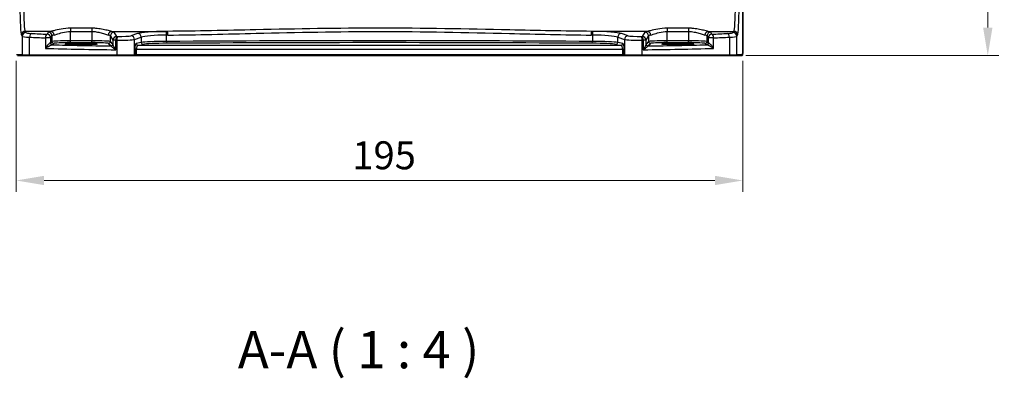
# Model space of a CAD drawing. Units: millimetres. Extents: x 73 to 6174, y 229 to 1353.
# Drawn here: x 1840 to 2104, y 538 to 634 of the extents above; entities that cross this region are included whole.
import ezdxf

# ---------------------------------------------------------------- set-up
doc = ezdxf.new("R2010")
doc.units = ezdxf.units.MM
for name, color, linetype, lineweight in [('Dimension (ISO)', 7, 'Continuous', 18), ('Symbol (ISO)', 7, 'Continuous', 18), ('Visible (ISO)', 7, 'Continuous', 35), ('Visible Narrow (ISO)', 7, 'Continuous', 25)]:
    doc.layers.add(name, color=color, linetype=linetype, lineweight=lineweight)
doc.styles.add('Note Text (TK)', font='txt')
doc.dimstyles.new('Default - Method 1b (TK)', dxfattribs={"dimscale": 3, "dimtxt": 2.5, "dimasz": 2.5, "dimexe": 1, "dimexo": 1.5, "dimgap": 1, "dimtad": 1, "dimtoh": 1, "dimrnd": 1e-08, "dimdsep": 46, "dimtxsty": 'Note Text (TK)', "dimcen": 0.09, "dimdle": 5, "dimclrd": 100, "dimclre": 100, "dimclrt": 7, "dimadec": 1, "dimazin": 1, "dimtfac": 1, "dimtmove": 0, "dimatfit": 3, "dimfxl": 1, "dimtolj": 1, "dimlwd": -1, "dimlwe": -1, "dimarcsym": 0})

# ---------------------------------------------------------------- blocks, each defined once
blk = doc.blocks.new('*D130')
at = {"layer": 'Defpoints', "color": 0}
for p in [(2022.84, 743.94), (2099.48, 743.94), (2030.08, 624)]:
    blk.add_point(p, dxfattribs=at)
at = {"layer": 'Dimension (ISO)', "color": 100}
for p, q in [((2027.34, 743.94), (2102.48, 743.94)), ((2099.48, 631.5), (2099.48, 736.44)), ((2034.58, 624), (2102.48, 624))]:
    blk.add_line(p, q, dxfattribs=at)
for points in [[(2098.23, 736.44), (2100.73, 736.44), (2099.48, 743.94)], [(2098.23, 631.5), (2100.73, 631.5), (2099.48, 624)]]:
    blk.add_solid(points, dxfattribs=at)
at = {"layer": 'Dimension (ISO)', "color": 7, "insert": (2092.73, 674.32), "char_height": 7.5, "attachment_point": 4, "rotation": 90, "style": 'Note Text (TK)'}
blk.add_mtext('\\A1; 120', dxfattribs=at)
blk = doc.blocks.new('*D132')
at = {"layer": 'Defpoints', "color": 0}
for p in [(1838.9, 627.07), (2033.79, 627.07), (2033.79, 590.53)]:
    blk.add_point(p, dxfattribs=at)
at = {"layer": 'Dimension (ISO)', "color": 100}
for p, q in [((1838.9, 622.57), (1838.9, 587.53)), ((2033.79, 622.57), (2033.79, 587.53)), ((1846.4, 590.53), (2026.29, 590.53))]:
    blk.add_line(p, q, dxfattribs=at)
for points in [[(1846.4, 591.78), (1846.4, 589.28), (1838.9, 590.53)], [(2026.29, 591.78), (2026.29, 589.28), (2033.79, 590.53)]]:
    blk.add_solid(points, dxfattribs=at)
at = {"layer": 'Dimension (ISO)', "color": 7, "insert": (1926.77, 597.28), "char_height": 7.5, "attachment_point": 4, "style": 'Note Text (TK)'}
blk.add_mtext('\\A1; 195', dxfattribs=at)

msp = doc.modelspace()

# ---------------------------------------------------------------- linework, layer by layer
at = {"layer": 'Visible (ISO)'}
for p, q in [((2033.7876, 647.5622), (2033.7876, 627.0738)), ((1857.3413, 627.3156), (1855.3413, 627.3156)), ((1855.3413, 626.9736), (1857.3413, 626.9736)), ((2017.3413, 627.3156), (2015.3413, 627.3156)), ((2015.3413, 626.9736), (2017.3413, 626.9736)), ((1839.2223, 623.9987), (1840.7065, 623.9987)), ((1842.6046, 623.9987), (1840.7065, 623.9987)), ((1865.9323, 623.9987), (1842.6046, 623.9987)), ((1870.4543, 623.9987), (1865.9323, 623.9987)), ((1870.4543, 623.9987), (1870.4989, 623.9987)), ((1870.4989, 623.9987), (1871.175, 623.9987)), ((1871.175, 623.9987), (2001.5077, 623.9987)), ((2001.5077, 623.9987), (2002.1838, 623.9987)), ((2002.1838, 623.9987), (2002.2284, 623.9987)), ((2006.7504, 623.9987), (2002.2284, 623.9987)), ((2030.0781, 623.9987), (2006.7504, 623.9987)), ((2031.9762, 623.9987), (2030.0781, 623.9987)), ((2031.9762, 623.9987), (2033.4604, 623.9987))]:
    msp.add_line(p, q, dxfattribs=at)
for centre, major_axis in [((1855.3413, 627.1446), (3.2624, 0)), ((1857.3413, 627.1446), (-3.2624, 0)), ((2015.3413, 627.1446), (3.2624, 0)), ((2017.3413, 627.1446), (-3.2624, 0))]:
    msp.add_ellipse(centre, major_axis=major_axis, ratio=0.05240787, start_param=1.57079633, end_param=4.71238898, dxfattribs=at)
msp.add_open_spline([(2033.7876, 627.0738), (2033.7876, 626.6388), (2033.7861, 626.1951), (2033.7754, 625.5283), (2033.7697, 625.286), (2033.7569, 624.9214), (2033.751, 624.7826), (2033.7372, 624.5394), (2033.7294, 624.4344), (2033.7119, 624.2687), (2033.7033, 624.2097), (2033.6795, 624.1377), (2033.6693, 624.1144), (2033.6382, 624.0753), (2033.6254, 624.0613), (2033.5966, 624.0384), (2033.5852, 624.0303), (2033.5643, 624.0192), (2033.5567, 624.0156), (2033.5445, 624.011), (2033.5402, 624.0096), (2033.5318, 624.0072), (2033.5276, 624.0061), (2033.5205, 624.0045), (2033.5176, 624.0039), (2033.4998, 624.0005), (2033.483, 623.9987), (2033.4667, 623.9987)], degree=3, knots=[0, 0, 0, 0, 0.13050405, 0.13050405, 0.207660035, 0.207660035, 0.259901362, 0.259901362, 0.312316257, 0.312316257, 0.364623156, 0.364623156, 0.390623522, 0.390623522, 0.403660071, 0.403660071, 0.41021753, 0.41021753, 0.413472392, 0.413472392, 0.41509535, 0.41509535, 0.416723133, 0.416723133, 0.418371256, 0.418371256, 0.430933542, 0.430933542, 0.430933542, 0.430933542], dxfattribs=at)
msp.add_open_spline([(2033.4604, 623.9987), (2033.4615, 623.9987), (2033.4623, 623.9987), (2033.4629, 623.9987)], degree=3, dxfattribs=at)
at = {"layer": 'Visible Narrow (ISO)'}
for p, q in [((2033.7862, 647.5622), (2033.7862, 627.0738)), ((1853.4903, 631.3507), (1853.4903, 630.468)), ((1859.1778, 631.3507), (1853.4903, 631.3507)), ((1859.1778, 631.3507), (1859.1778, 630.468)), ((2013.5049, 631.3507), (2013.5049, 630.468)), ((2019.1923, 631.3507), (2013.5049, 631.3507)), ((2019.1923, 631.3507), (2019.1923, 630.468)), ((1840.2985, 629.5038), (1840.5068, 629.1562)), ((1840.5068, 629.1562), (1840.5068, 624.1987)), ((1841.5054, 630.1524), (1841.2972, 630.5)), ((1848.1563, 630.5), (1841.2972, 630.5)), ((1842.5047, 624.1987), (1842.5047, 628.9425)), ((1848.1707, 628.7459), (1846.7226, 628.7459)), ((1846.7226, 628.7459), (1846.7226, 625.9252)), ((1847.4986, 630.2871), (1847.1721, 629.7421)), ((1848.1707, 628.7459), (1848.4972, 629.2909)), ((1848.1707, 627.4232), (1848.1707, 628.7459)), ((1848.4972, 629.2909), (1848.4972, 627.7497)), ((1853.4903, 630.468), (1859.1778, 630.468)), ((1853.4903, 627.9732), (1853.4903, 630.468)), ((1859.1778, 630.468), (1859.1778, 627.9732)), ((1864.1709, 629.2909), (1864.8522, 628.1536)), ((1864.1709, 627.7497), (1864.1709, 629.2909)), ((1864.5118, 630.5), (1879.4588, 630.5)), ((1865.8508, 629.1498), (1865.1695, 630.2871)), ((1871.4761, 629.9184), (1869.6815, 629.3324)), ((1870.6474, 628.3362), (1872.442, 628.9222)), ((1872.442, 628.9222), (1872.442, 627.5125)), ((1879.2524, 627.8013), (1879.2524, 629.5006)), ((2008.1709, 630.5), (1993.2239, 630.5)), ((1993.4303, 629.5006), (1993.4303, 627.8013)), ((2000.2407, 628.9222), (2002.0352, 628.3362)), ((2000.2407, 627.5125), (2000.2407, 628.9222)), ((2003.0012, 629.3324), (2001.2066, 629.9184)), ((2007.5131, 630.2871), (2006.8319, 629.1498)), ((2007.8305, 628.1536), (2008.5118, 629.2909)), ((2008.5118, 629.2909), (2008.5118, 627.7497)), ((2013.5049, 630.468), (2019.1923, 630.468)), ((2013.5049, 627.9732), (2013.5049, 630.468)), ((2019.1923, 630.468), (2019.1923, 627.9732)), ((2024.1855, 629.2909), (2024.512, 628.7459)), ((2024.1855, 627.7497), (2024.1855, 629.2909)), ((2025.9601, 628.7459), (2024.512, 628.7459)), ((2024.512, 628.7459), (2024.512, 627.4232)), ((2024.5264, 630.5), (2031.3855, 630.5)), ((2025.5106, 629.7421), (2025.1841, 630.2871)), ((2025.9601, 625.9252), (2025.9601, 628.7459)), ((2030.178, 628.9425), (2030.178, 624.1987)), ((2031.3855, 630.5), (2031.1773, 630.1524)), ((2032.1759, 629.1562), (2032.3841, 629.5038)), ((2032.1759, 624.1987), (2032.1759, 629.1562)), ((1848.4972, 627.7497), (1848.1707, 627.4232)), ((1848.67, 626.9239), (1848.9965, 627.2504)), ((1853.4903, 627.4738), (1853.4903, 627.9732)), ((1859.1778, 627.9732), (1853.4903, 627.9732)), ((1853.4903, 627.4738), (1859.1778, 627.4738)), ((1855.3413, 626.9736), (1855.3413, 627.3156)), ((1857.3413, 626.9736), (1857.3413, 627.3156)), ((1859.1778, 627.4738), (1859.1778, 627.9732)), ((1863.6716, 627.2504), (1864.3335, 626.5884)), ((1864.8329, 627.0877), (1864.1709, 627.7497)), ((1865.6237, 628.1536), (1864.8522, 628.1536)), ((1864.8522, 628.1536), (1864.8522, 627.0256)), ((1865.6237, 625.5705), (1865.6237, 628.1536)), ((1865.8875, 628.1483), (1865.8875, 624.1987)), ((1870.6474, 624.1987), (1870.6474, 628.3362)), ((1872.442, 627.5125), (1871.0729, 627.2448)), ((1871.5559, 626.7455), (1872.925, 627.0132)), ((2001.1268, 626.7455), (1871.5559, 626.7455)), ((1999.7577, 627.0132), (2001.1268, 626.7455)), ((2001.6098, 627.2448), (2000.2407, 627.5125)), ((2002.0352, 628.3362), (2002.0352, 624.1987)), ((2006.7952, 624.1987), (2006.7952, 628.1483)), ((2007.8305, 628.1536), (2007.059, 628.1536)), ((2007.059, 628.1536), (2007.059, 625.5705)), ((2007.8305, 627.0256), (2007.8305, 628.1536)), ((2008.5118, 627.7497), (2007.8498, 627.0877)), ((2008.3492, 626.5884), (2009.0111, 627.2504)), ((2013.5049, 627.4738), (2013.5049, 627.9732)), ((2019.1923, 627.9732), (2013.5049, 627.9732)), ((2013.5049, 627.4738), (2019.1923, 627.4738)), ((2015.3413, 626.9736), (2015.3413, 627.3156)), ((2017.3413, 626.9736), (2017.3413, 627.3156)), ((2019.1923, 627.4738), (2019.1923, 627.9732)), ((2023.6862, 627.2504), (2024.0127, 626.9239)), ((2024.512, 627.4232), (2024.1855, 627.7497)), ((2033.7876, 627.0738), (2033.7862, 627.0738)), ((1840.5068, 624.1987), (1839.0226, 624.1987)), ((1840.5068, 624.1987), (1842.5047, 624.1987)), ((1842.5047, 624.1987), (1865.8875, 624.1987)), ((1865.8875, 624.1987), (1870.6474, 624.1987)), ((1870.692, 624.1987), (1870.6474, 624.1987)), ((1871.175, 625.7468), (1870.692, 625.7468)), ((1870.692, 625.7468), (1870.692, 624.1987)), ((1871.175, 624.1987), (1870.692, 624.1987)), ((1871.175, 624.1987), (1871.175, 625.7468)), ((1871.175, 625.7468), (2001.5077, 625.7468)), ((1871.175, 624.1987), (1871.175, 623.9987)), ((2001.5077, 624.1987), (1871.175, 624.1987)), ((2001.5077, 625.7468), (2001.9906, 625.7468)), ((2001.5077, 625.7468), (2001.5077, 624.1987)), ((2001.5077, 624.1987), (2001.5077, 623.9987)), ((2001.9906, 624.1987), (2001.5077, 624.1987)), ((2001.9906, 624.1987), (2001.9906, 625.7468)), ((2002.0352, 624.1987), (2001.9906, 624.1987)), ((2002.0352, 624.1987), (2006.7952, 624.1987)), ((2006.7952, 624.1987), (2030.178, 624.1987)), ((2030.178, 624.1987), (2032.1759, 624.1987)), ((2033.6601, 624.1987), (2032.1759, 624.1987))]:
    msp.add_line(p, q, dxfattribs=at)
for centre, major_axis, ratio, start_param, end_param in [((1840.3374, 637.9715), (0, -8.5), 0.05240778, 4.79965544, 6.19591884), ((1841.336, 637.9715), (0, 7.5), 0.05939548, 1.65806279, 3.05432619), ((2031.3467, 637.9715), (0, -7.5), 0.05939548, 0.08726646, 1.48352986), ((2032.3453, 637.9715), (0, 8.5), 0.05240778, 3.22885912, 4.62512252), ((1841.2972, 629.5038), (0.8579, 0.5139), 0.9948398, 1.03337295, 2.59960788), ((1841.5054, 629.1562), (0.8579, 0.5139), 0.9948398, 1.03337295, 2.59960788), ((1844.5013, 629.1699), (4, 0), 0.0656165, 3.19395253, 4.1897781), ((1844.5013, 630.1661), (-3, 0), 0.08748866, 0.05235988, 1.04818544), ((1843.0039, 628.9425), (0.0503, 0.9987), 0.49866896, 0.10071992, 1.59592217), ((1884.932, 635.3106), (85, 0), 0.08645939, 4.1897781, 4.24615809), ((1884.932, 636.3068), (-84, 0), 0.08748866, 1.04818544, 1.10456544), ((1847.1721, 628.7459), (0.044, 0.999), 0.44917542, 0.09770574, 1.59056969), ((1847.1721, 628.7459), (-0.8579, 0.5139), 0.9948398, 3.68357743, 5.24981236), ((1853.4903, 630.2596), (-6, 0), 0.08748866, 5.80755017, 6.23082543), ((1847.4986, 629.2909), (-0.8579, 0.5139), 0.9948398, 3.68357743, 5.24981236), ((1848.1563, 629.5038), (-0.1675, 0.9859), 0.88632526, 4.56296346, 6.09384029), ((1853.4903, 629.2634), (5, 0), 0.1049864, 2.66595752, 3.08923278), ((1864.5118, 629.5038), (0.1675, 0.9859), 0.88632526, 0.18934501, 1.72022185), ((1859.1778, 629.2634), (5, 0), 0.1049864, 0.05235988, 0.47563514), ((1865.1695, 629.2909), (0.8579, 0.5139), 0.9948398, 1.03337295, 2.59960788), ((1859.1778, 630.2596), (-6, 0), 0.08748866, 3.19395253, 3.61722779), ((1865.8508, 628.1536), (-0.8579, -0.5139), 0.9948398, 4.1749656, 5.74120053), ((1865.8508, 628.1536), (0.0204, 0.9998), 0.227112, 0.08961425, 1.575431), ((1884.932, 636.3068), (-84, 0), 0.08748866, 1.34163911, 1.34482565), ((1866.1116, 628.1483), (0.0201, 0.9998), 0.22400944, 0.08954802, 1.57530189), ((1866.7837, 629.4003), (-3, 0), 0.08748866, 1.34482565, 2.87979327), ((1869.6815, 628.3362), (-0.3104, 0.9506), 0.9624951, 4.40789574, 5.95613258), ((1880.1694, 629.7146), (-9, 0), 0.08748866, 4.82727349, 6.02138592), ((1871.4761, 628.9222), (-0.3104, 0.9506), 0.9624951, 4.40789574, 5.95613258), ((1880.1694, 628.7184), (8, 0), 0.09842475, 1.68568084, 2.87979327), ((1936.3413, 587.126), (-499.0196, 0), 0.08748866, 4.82662589, 4.82727349), ((1879.1378, 629.5006), (-0.0101, 0.9999), 0.1146262, 4.71123177, 6.19533834), ((1936.3413, 586.1298), (498.0196, 0), 0.08766434, 1.68503324, 1.68568084), ((1879.4588, 629.5038), (-0.01, 0.9999), 0.11398294, 4.7112448, 6.1953449), ((1993.2239, 629.5038), (0.01, 0.9999), 0.11398294, 0.08784041, 1.5719405), ((1936.3413, 586.1298), (498.0196, 0), 0.08766434, 1.45591182, 1.45655942), ((1936.3413, 587.126), (-499.0196, 0), 0.08748866, 4.59750447, 4.59815207), ((1993.5449, 629.5006), (0.0101, 0.9999), 0.1146262, 0.08784697, 1.57195354), ((1992.5132, 628.7184), (8, 0), 0.09842475, 0.26179939, 1.45591182), ((1992.5132, 629.7146), (-9, 0), 0.08748866, 3.40339204, 4.59750447), ((2001.2066, 628.9222), (0.3104, 0.9506), 0.9624951, 0.32705272, 1.87528957), ((2003.0012, 628.3362), (0.3104, 0.9506), 0.9624951, 0.32705272, 1.87528957), ((2005.899, 629.4003), (-3, 0), 0.08748866, 0.26179939, 1.79676701), ((1987.7507, 636.3068), (-84, 0), 0.08748866, 1.79676701, 1.79995354), ((2006.5711, 628.1483), (-0.0201, 0.9998), 0.22400944, 4.70788342, 6.19363729), ((2006.8319, 628.1536), (-0.8579, 0.5139), 0.9948398, 3.68357743, 5.24981236), ((2006.8319, 628.1536), (-0.0204, 0.9998), 0.227112, 4.70775431, 6.19357106), ((2013.5049, 630.2596), (-6, 0), 0.08748866, 5.80755017, 6.23082543), ((2007.5131, 629.2909), (-0.8579, 0.5139), 0.9948398, 3.68357743, 5.24981236), ((2008.1709, 629.5038), (-0.1675, 0.9859), 0.88632526, 4.56296346, 6.09384029), ((2013.5049, 629.2634), (5, 0), 0.1049864, 2.66595752, 3.08923278), ((2024.5264, 629.5038), (0.1675, 0.9859), 0.88632526, 0.18934501, 1.72022185), ((2019.1923, 629.2634), (5, 0), 0.1049864, 0.05235988, 0.47563514), ((2025.1841, 629.2909), (0.8579, 0.5139), 0.9948398, 1.03337295, 2.59960788), ((2025.5106, 628.7459), (-0.8579, -0.5139), 0.9948398, 4.1749656, 5.74120053), ((2019.1923, 630.2596), (-6, 0), 0.08748866, 3.19395253, 3.61722779), ((1987.7507, 636.3068), (-84, 0), 0.08748866, 2.03702722, 2.09340721), ((2025.5106, 628.7459), (-0.044, 0.999), 0.44917542, 4.69261562, 6.18547957), ((1987.7507, 635.3106), (85, 0), 0.08645939, 5.17861987, 5.23499986), ((2028.1814, 630.1661), (-3, 0), 0.08748866, 2.09340721, 3.08923278), ((2029.6788, 628.9425), (-0.0503, 0.9987), 0.49866896, 4.68726313, 6.18246538), ((2028.1814, 629.1699), (4, 0), 0.0656165, 5.23499986, 6.23082543), ((2031.1773, 629.1562), (-0.8579, 0.5139), 0.9948398, 3.68357743, 5.24981236), ((2031.3855, 629.5038), (-0.8579, 0.5139), 0.9948398, 3.68357743, 5.24981236), ((1884.932, 629.8576), (85, 0), 0.05179122, 4.24615809, 4.48323177), ((1847.1721, 627.4273), (-1, 0), 0.07861167, 2.63710364, 3.08923278), ((1848.4852, 627.3893), (0.0472, -0.4978), 0.87450171, 4.6295741, 6.17507061), ((1848.67, 627.4232), (-0.3536, 0.3536), 0.99726469, 0.78676769, 2.35482496), ((1847.1721, 626.928), (1.5, 0), 0.05240778, 5.77869629, 6.23082543), ((1884.932, 630.8563), (-84, 0), 0.05240778, 1.12199028, 1.3230501), ((1853.4903, 627.7373), (-5, 0), 0.047167, 4.71238898, 6.23082543), ((1848.9965, 627.7497), (-0.3536, 0.3536), 0.99726469, 0.78676769, 2.35482496), ((1853.4903, 627.238), (4.5, 0), 0.05240778, 1.57079633, 3.08923278), ((1859.1778, 627.7373), (-5, 0), 0.047167, 3.19395253, 4.71238898), ((1859.1778, 627.238), (4.5, 0), 0.05240778, 0.05235988, 1.57079633), ((1863.6716, 627.7497), (0.3536, 0.3536), 0.99726469, 3.92836034, 5.49641762), ((1864.3335, 627.0877), (0.3536, 0.3536), 0.99726469, 3.92836034, 5.49641762), ((1864.3529, 627.0256), (0.492, 0.0891), 0.95935891, 4.59839547, 6.0966409), ((1884.932, 635.3106), (85, 0), 0.08645939, 4.48323177, 4.4864183), ((1866.7837, 628.4041), (4, 0), 0.0656165, 4.4864183, 6.02138592), ((1871.094, 625.7468), (0, -1.5), 0.26794919, 3.19395253, 4.71238898), ((1871.5559, 627.2448), (0.096, -0.4907), 0.96469056, 4.52589906, 6.08314943), ((1871.5769, 625.7468), (0, 1), 0.40192379, 0.05235988, 1.57079633), ((1880.1694, 627.4108), (-8, 0), 0.04913229, 4.82727349, 6.02138592), ((1872.925, 627.5125), (0.096, -0.4907), 0.96469056, 4.52589906, 6.08314943), ((1880.1694, 626.9115), (7.5, 0), 0.05240778, 1.68568084, 2.87979327), ((1936.3413, 601.8993), (-498.0196, 0), 0.05235516, 4.59750447, 4.82727349), ((1879.3097, 627.8013), (0.003, -0.5), 0.11462989, 4.71169576, 6.23047768), ((1936.3413, 601.4), (497.5196, 0), 0.05240778, 1.45591182, 1.68568084), ((1993.373, 627.8013), (-0.003, -0.5), 0.11462989, 0.05270763, 1.57148955), ((1992.5132, 626.9115), (7.5, 0), 0.05240778, 0.26179939, 1.45591182), ((1992.5132, 627.4108), (-8, 0), 0.04913229, 3.40339204, 4.59750447), ((1999.7577, 627.5125), (-0.096, -0.4907), 0.96469056, 0.20003588, 1.75728625), ((2001.1268, 627.2448), (-0.096, -0.4907), 0.96469056, 0.20003588, 1.75728625), ((2001.1058, 625.7468), (0, -1), 0.40192379, 1.57079633, 3.08923278), ((2001.5887, 625.7468), (0, 1.5), 0.26794919, 4.71238898, 6.23082543), ((2005.899, 628.4041), (4, 0), 0.0656165, 3.40339204, 4.93835966), ((1987.7507, 635.3106), (85, 0), 0.08645939, 4.93835966, 4.94154619), ((1987.7507, 629.8576), (85, 0), 0.05179122, 4.94154619, 5.17861987), ((2008.3298, 627.0256), (-0.492, 0.0891), 0.95935891, 0.18654441, 1.68478983), ((2008.3492, 627.0877), (-0.3536, 0.3536), 0.99726469, 0.78676769, 2.35482496), ((1987.7507, 630.8563), (-84, 0), 0.05240778, 1.81854255, 2.01960237), ((2013.5049, 627.7373), (-5, 0), 0.047167, 4.71238898, 6.23082543), ((2009.0111, 627.7497), (-0.3536, 0.3536), 0.99726469, 0.78676769, 2.35482496), ((2013.5049, 627.238), (4.5, 0), 0.05240778, 1.57079633, 3.08923278), ((2019.1923, 627.7373), (-5, 0), 0.047167, 3.19395253, 4.71238898), ((2019.1923, 627.238), (4.5, 0), 0.05240778, 0.05235988, 1.57079633), ((2023.6862, 627.7497), (0.3536, 0.3536), 0.99726469, 3.92836034, 5.49641762), ((2024.0127, 627.4232), (0.3536, 0.3536), 0.99726469, 3.92836034, 5.49641762), ((2025.5106, 626.928), (1.5, 0), 0.05240778, 3.19395253, 3.64608167), ((2024.1975, 627.3893), (-0.0472, -0.4978), 0.87450171, 0.10811469, 1.65361121), ((2025.5106, 627.4273), (-1, 0), 0.07861167, 0.05235988, 0.50448901), ((1840.7065, 624.1987), (0, -0.2), 0.99862953, 4.71238898, 6.28318531), ((1842.6046, 624.1987), (0, -0.2), 0.49914422, 4.71238898, 6.28318531), ((1865.9323, 624.1987), (0, -0.2), 0.22405247, 4.71238898, 6.28318531), ((1870.4543, 624.1987), (0, -0.2), 0.96592583, 0, 1.57079633), ((1870.4989, 624.1987), (0, -0.2), 0.96592583, 0, 1.57079633), ((2002.1838, 624.1987), (0, -0.2), 0.96592583, 4.71238898, 6.28318531), ((2002.2284, 624.1987), (0, -0.2), 0.96592583, 4.71238898, 6.28318531), ((2006.7504, 624.1987), (0, -0.2), 0.22405247, 0, 1.57079633), ((2030.0781, 624.1987), (0, -0.2), 0.49914422, 0, 1.57079633), ((2031.9762, 624.1987), (0, -0.2), 0.99862953, 0, 1.57079633), ((2033.4604, 624.1987), (0, -0.2), 0.99862953, 0, 1.57079633)]:
    msp.add_ellipse(centre, major_axis=major_axis, ratio=ratio, start_param=start_param, end_param=end_param, dxfattribs=at)
for points, knots in [([(1853.4903, 631.3507), (1852.6024, 631.3507), (1851.7192, 631.2496), (1850.2029, 630.9722), (1849.5511, 630.8074), (1848.6798, 630.6001), (1848.3897, 630.535), (1848.1563, 630.5)], [0, 0, 0, 0, 0.266382686, 0.266382686, 0.511787476, 0.511787476, 0.665165469, 0.665165469, 0.665165469, 0.665165469]), ([(1864.5118, 630.5), (1864.1911, 630.5481), (1863.7638, 630.6533), (1862.8223, 630.8793), (1862.3275, 630.9957), (1861.2966, 631.1874), (1860.7663, 631.2646), (1859.876, 631.3361), (1859.5268, 631.3507), (1859.1778, 631.3507)], [-0.66515339, -0.66515339, -0.66515339, -0.66515339, -0.454418313, -0.454418313, -0.27227861, -0.27227861, -0.104722542, -0.104722542, 0, 0, 0, 0]), ([(1993.2239, 630.5), (1985.923, 630.5647), (1978.6053, 630.7242), (1959.6524, 631.1286), (1947.998, 631.3507), (1925.2787, 631.3507), (1914.217, 631.1529), (1895.2591, 630.7501), (1887.3491, 630.5699), (1879.4588, 630.5)], [0, 0, 0, 0, 2.2047418, 2.2047418, 5.70160859, 5.70160859, 9.02048443, 9.02048443, 11.40321718, 11.40321718, 11.40321718, 11.40321718]), ([(2013.5049, 631.3507), (2012.617, 631.3507), (2011.7338, 631.2496), (2010.2175, 630.9722), (2009.5657, 630.8074), (2008.6944, 630.6001), (2008.4043, 630.535), (2008.1709, 630.5)], [0, 0, 0, 0, 0.266382686, 0.266382686, 0.511787476, 0.511787476, 0.665165469, 0.665165469, 0.665165469, 0.665165469]), ([(2024.5264, 630.5), (2024.2057, 630.5481), (2023.7783, 630.6533), (2022.8369, 630.8793), (2022.3421, 630.9957), (2021.3111, 631.1874), (2020.7809, 631.2646), (2019.8906, 631.3361), (2019.5414, 631.3507), (2019.1923, 631.3507)], [-0.66515339, -0.66515339, -0.66515339, -0.66515339, -0.454418313, -0.454418313, -0.27227861, -0.27227861, -0.104722542, -0.104722542, 0, 0, 0, 0]), ([(1849.0453, 629.5038), (1849.2398, 629.5435), (1849.4816, 629.6173), (1850.2077, 629.8522), (1850.7508, 630.0389), (1852.0144, 630.3534), (1852.7504, 630.468), (1853.4903, 630.468)], [-0.665165469, -0.665165469, -0.665165469, -0.665165469, -0.511787476, -0.511787476, -0.266382686, -0.266382686, 0, 0, 0, 0]), ([(1859.1778, 630.468), (1859.4687, 630.468), (1859.7596, 630.4514), (1860.5016, 630.3704), (1860.9434, 630.2828), (1861.8025, 630.0656), (1862.2149, 629.9337), (1862.9994, 629.6775), (1863.3555, 629.5583), (1863.6228, 629.5038)], [0, 0, 0, 0, 0.104722542, 0.104722542, 0.27227861, 0.27227861, 0.454418313, 0.454418313, 0.66515339, 0.66515339, 0.66515339, 0.66515339]), ([(1879.5728, 629.5038), (1887.4473, 629.583), (1895.3414, 629.7872), (1914.2613, 630.2438), (1925.3009, 630.468), (1947.9746, 630.468), (1959.6057, 630.2162), (1978.5206, 629.7579), (1985.8237, 629.5771), (1993.1099, 629.5038)], [-11.40321718, -11.40321718, -11.40321718, -11.40321718, -9.02048443, -9.02048443, -5.70160859, -5.70160859, -2.2047418, -2.2047418, 0, 0, 0, 0]), ([(2009.0599, 629.5038), (2009.2544, 629.5435), (2009.4961, 629.6173), (2010.2222, 629.8522), (2010.7654, 630.0389), (2012.029, 630.3534), (2012.765, 630.468), (2013.5049, 630.468)], [-0.665165469, -0.665165469, -0.665165469, -0.665165469, -0.511787476, -0.511787476, -0.266382686, -0.266382686, 0, 0, 0, 0]), ([(2019.1923, 630.468), (2019.4832, 630.468), (2019.7742, 630.4514), (2020.5161, 630.3704), (2020.958, 630.2828), (2021.8171, 630.0656), (2022.2295, 629.9337), (2023.014, 629.6775), (2023.3701, 629.5583), (2023.6374, 629.5038)], [0, 0, 0, 0, 0.104722542, 0.104722542, 0.27227861, 0.27227861, 0.454418313, 0.454418313, 0.66515339, 0.66515339, 0.66515339, 0.66515339]), ([(1848.0475, 627.3893), (1848.0201, 627.3854), (1847.9883, 627.3743), (1847.8974, 627.3286), (1847.8342, 627.2844), (1847.6798, 627.156), (1847.5876, 627.0656), (1847.3752, 626.8351), (1847.2557, 626.6897), (1846.9917, 626.3408), (1846.8501, 626.1325), (1846.7226, 625.9252)], [-0.276611873, -0.276611873, -0.276611873, -0.276611873, -0.251087506, -0.251087506, -0.210248518, -0.210248518, -0.157157835, -0.157157835, -0.088641111, -0.088641111, 0.000764497, 0.000764497, 0.000764497, 0.000764497]), ([(1846.7226, 625.9252), (1846.9112, 626.0618), (1847.1144, 626.199), (1847.4821, 626.429), (1847.6448, 626.5248), (1847.9264, 626.6767), (1848.0458, 626.7363), (1848.2392, 626.8209), (1848.3159, 626.85), (1848.4211, 626.8801), (1848.4564, 626.8874), (1848.4852, 626.89)], [-0.000764497, -0.000764497, -0.000764497, -0.000764497, 0.088641111, 0.088641111, 0.157157835, 0.157157835, 0.210248518, 0.210248518, 0.251087506, 0.251087506, 0.276611873, 0.276611873, 0.276611873, 0.276611873]), ([(1864.3335, 626.5884), (1864.3417, 626.5862), (1864.3498, 626.5815), (1864.366, 626.5675), (1864.374, 626.5582), (1864.3818, 626.5465)], [-0.0375326094, -0.0375326094, -0.0375326094, -0.0375326094, -0.0187663047, -0.0187663047, 0, 0, 0, 0]), ([(1864.3818, 626.5465), (1864.392, 626.5315), (1864.4078, 626.5128), (1864.4616, 626.4565), (1864.5065, 626.415), (1864.6297, 626.308), (1864.7148, 626.2388), (1864.9205, 626.0777), (1865.0475, 625.9822), (1865.3214, 625.7823), (1865.4711, 625.676), (1865.6237, 625.5705)], [0, 0, 0, 0, 0.024207532, 0.024207532, 0.062939583, 0.062939583, 0.114081303, 0.114081303, 0.176949912, 0.176949912, 0.243624652, 0.243624652, 0.243624652, 0.243624652]), ([(1864.8522, 627.0256), (1864.849, 627.043), (1864.8458, 627.0569), (1864.8394, 627.0776), (1864.8361, 627.0845), (1864.8329, 627.0877)], [0, 0, 0, 0, 0.0187663047, 0.0187663047, 0.0375326094, 0.0375326094, 0.0375326094, 0.0375326094]), ([(1865.6237, 625.5705), (1865.5218, 625.7278), (1865.423, 625.8863), (1865.245, 626.1844), (1865.1639, 626.3268), (1865.0357, 626.5669), (1864.984, 626.6701), (1864.9126, 626.8296), (1864.8879, 626.8915), (1864.8616, 626.9753), (1864.8549, 627.0032), (1864.8522, 627.0256)], [-0.243624652, -0.243624652, -0.243624652, -0.243624652, -0.176949912, -0.176949912, -0.114081303, -0.114081303, -0.062939583, -0.062939583, -0.024207532, -0.024207532, 0, 0, 0, 0]), ([(2007.8305, 627.0256), (2007.8271, 626.9971), (2007.8172, 626.9598), (2007.7778, 626.846), (2007.7409, 626.7608), (2007.636, 626.5436), (2007.5632, 626.4073), (2007.3797, 626.0837), (2007.2646, 625.8933), (2007.1153, 625.6578), (2007.0873, 625.6141), (2007.059, 625.5705)], [-0.242847121, -0.242847121, -0.242847121, -0.242847121, -0.212093526, -0.212093526, -0.162887776, -0.162887776, -0.0989203, -0.0989203, -0.017702972, -0.017702972, 0.000777531, 0.000777531, 0.000777531, 0.000777531]), ([(2007.059, 625.5705), (2007.1013, 625.5997), (2007.1434, 625.629), (2007.3684, 625.787), (2007.5448, 625.9147), (2007.8325, 626.1317), (2007.9494, 626.2232), (2008.1246, 626.3689), (2008.1892, 626.426), (2008.2658, 626.5024), (2008.288, 626.5274), (2008.3009, 626.5465)], [-0.000777531, -0.000777531, -0.000777531, -0.000777531, 0.017702972, 0.017702972, 0.0989203, 0.0989203, 0.162887776, 0.162887776, 0.212093526, 0.212093526, 0.242847121, 0.242847121, 0.242847121, 0.242847121]), ([(2007.8498, 627.0877), (2007.8466, 627.0845), (2007.8433, 627.0776), (2007.8368, 627.0569), (2007.8337, 627.043), (2007.8305, 627.0256)], [0, 0, 0, 0, 0.0187663047, 0.0187663047, 0.0375326094, 0.0375326094, 0.0375326094, 0.0375326094]), ([(2008.3009, 626.5465), (2008.3087, 626.5582), (2008.3167, 626.5675), (2008.3329, 626.5815), (2008.341, 626.5862), (2008.3492, 626.5884)], [-0.0375326094, -0.0375326094, -0.0375326094, -0.0375326094, -0.0187663047, -0.0187663047, 0, 0, 0, 0]), ([(2024.1975, 626.89), (2024.2214, 626.8879), (2024.2499, 626.8825), (2024.3337, 626.8605), (2024.3941, 626.8394), (2024.5337, 626.7827), (2024.6145, 626.7456), (2024.7726, 626.6674), (2024.8509, 626.6262), (2025.0545, 626.5142), (2025.1803, 626.4403), (2025.4175, 626.2941), (2025.5291, 626.2222), (2025.7485, 626.0754), (2025.8567, 626.0002), (2025.9601, 625.9252)], [0, 0, 0, 0, 0.021239, 0.021239, 0.0552214, 0.0552214, 0.092736633, 0.092736633, 0.126777985, 0.126777985, 0.180061441, 0.180061441, 0.228339777, 0.228339777, 0.27737637, 0.27737637, 0.27737637, 0.27737637]), ([(2025.9601, 625.9252), (2025.8902, 626.0389), (2025.8158, 626.1532), (2025.6623, 626.376), (2025.5831, 626.485), (2025.4118, 626.7069), (2025.3194, 626.819), (2025.1667, 626.989), (2025.1072, 627.0514), (2024.9848, 627.1702), (2024.9211, 627.2264), (2024.8077, 627.3125), (2024.7571, 627.3445), (2024.6838, 627.3779), (2024.658, 627.3861), (2024.6352, 627.3893)], [-0.27737637, -0.27737637, -0.27737637, -0.27737637, -0.228339777, -0.228339777, -0.180061441, -0.180061441, -0.126777985, -0.126777985, -0.092736633, -0.092736633, -0.0552214, -0.0552214, -0.021239, -0.021239, 0, 0, 0, 0]), ([(2033.7862, 627.0738), (2033.7862, 626.7007), (2033.7852, 626.2584), (2033.7776, 625.8149), (2033.7677, 625.2402), (2033.7475, 624.7205), (2033.7228, 624.4508), (2033.7026, 624.231), (2033.6807, 624.1987), (2033.6601, 624.1987)], [0, 0, 0, 0, 0.29837783, 0.29837783, 0.29837783, 0.685014, 0.685014, 0.685014, 1, 1, 1, 1])]:
    msp.add_open_spline(points, degree=3, knots=knots, dxfattribs=at)

# ---------------------------------------------------------------- texts
at = {"layer": 'Symbol (ISO)', "color": 7, "insert": (1898.3462, 537.0554), "char_height": 10, "attachment_point": 7, "style": 'Note Text (TK)'}
msp.add_mtext('A-A ( 1 : 4 )', dxfattribs=at)

# ---------------------------------------------------------------- dimensions: what is measured, and where the dimension line sits
at = {"layer": 'Dimension (ISO)', "color": 100}
dim = msp.add_linear_dim(base=(2099.4794, 743.9435), p1=(2030.0781, 623.9987), p2=(2022.8413, 743.9435), angle=270, text=' 120', dimstyle='Default - Method 1b (TK)', override={"dimtoh": 0, "dimdec": 2, "dimtp": 0, "dimtm": 0, "dimtdec": 2, "dimtofl": 0, "dimatfit": 1}, dxfattribs=at)
dim.commit()
dim.dimension.update_dxf_attribs({"geometry": '*D130', "text_midpoint": (2099.4794, 683.9711), "dimtype": 160})
dim = msp.add_linear_dim(base=(2033.7862, 590.5342), p1=(1838.8965, 627.0738), p2=(2033.7862, 627.0738), text=' 195', dimstyle='Default - Method 1b (TK)', override={"dimtoh": 0, "dimdec": 2, "dimtp": 0, "dimtm": 0, "dimtdec": 2, "dimtofl": 0, "dimatfit": 1}, dxfattribs=at)
dim.commit()
dim.dimension.update_dxf_attribs({"geometry": '*D132', "text_midpoint": (1936.3413, 590.5342), "dimtype": 160})

doc.saveas('drawing.dxf')
